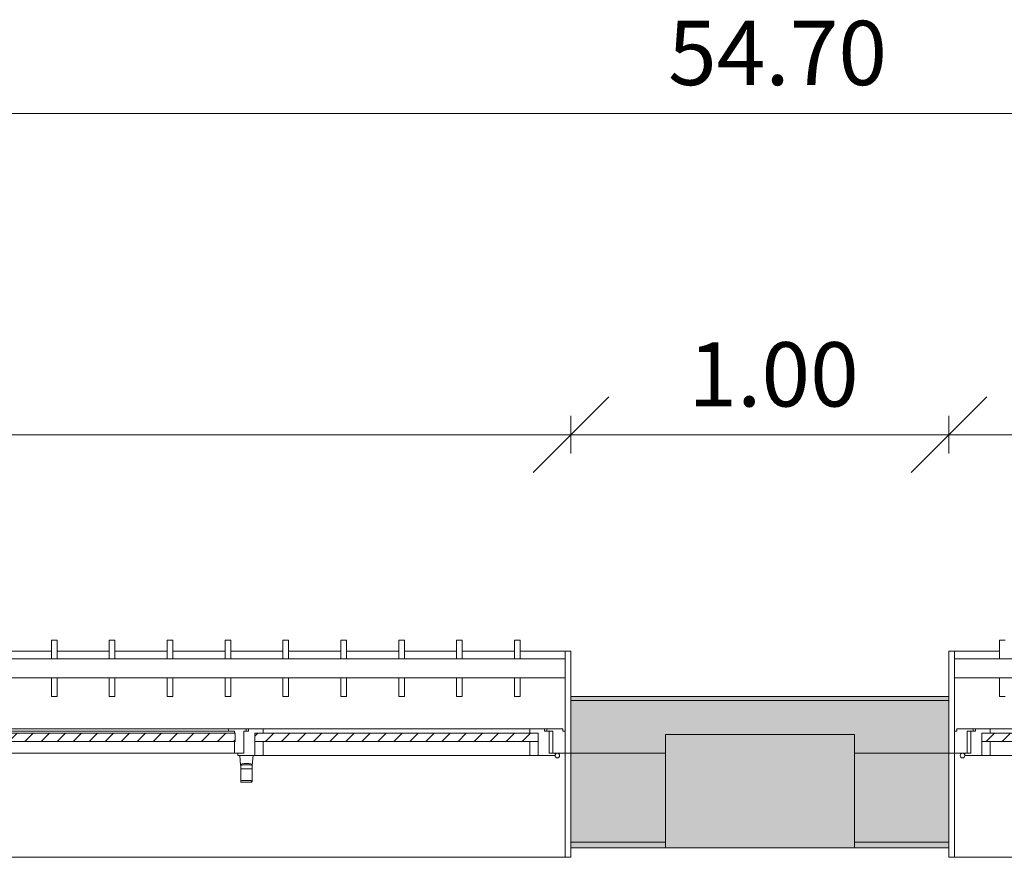
# Model space of a CAD drawing. Units: metres. Extents: x -1 to 290, y -45 to 56.
# Drawn here: x 130 to 132, y 17 to 19 of the extents above; entities that cross this region are included whole.
import ezdxf

# ---------------------------------------------------------------- set-up
doc = ezdxf.new("R2010")
doc.units = ezdxf.units.M
for name, color, linetype, lineweight in [('10_proyeccion fino', 7, 'Continuous', 5), ('10_proyeccion grueso', 192, 'Continuous', 5), ('10_seccion', 192, 'Continuous', 13), ('20_carp ventanas', 151, 'Continuous', 5), ('20_carp vidrio', 151, 'Continuous', 5), ('49_estructura', 171, 'Continuous', 5), ('60_trama muros', 111, 'Continuous', 13), ('70_cotas', 111, 'Continuous', 9), ('70_cotas -100', 111, 'Continuous', 9)]:
    doc.layers.add(name, color=color, linetype=linetype, lineweight=lineweight)
doc.styles.add('Arial Narrow_1', font='ARIALN.TTF', dxfattribs={"height": 0.17})
doc.dimstyles.new('A3', dxfattribs={"dimscale": 0.3048, "dimtxt": 0.173983, "dimasz": 0.656168, "dimexe": 0.164042, "dimexo": 0.0625, "dimgap": 0.082021, "dimtad": 1, "dimrnd": 0.01, "dimzin": 0, "dimdsep": 46, "dimtxsty": 'Arial Narrow_1', "dimblk1": 'OBLIQUE', "dimblk2": 'OBLIQUE', "dimsah": 1, "dimcen": 0.09, "dimazin": 0, "dimtfac": 1, "dimtdec": 4, "dimtix": 1, "dimtmove": 0, "dimatfit": 3, "dimfxl": 0.164042, "dimfxlon": 1, "dimtvp": 1, "dimtolj": 1, "dimtzin": 0, "dimarcsym": 2})
pattern_1 = [(225, (44.147, 17.066), (0.021213203, -0.021213203), [])]

# ---------------------------------------------------------------- blocks, each defined once
blk = doc.blocks.new('V03 - ventana 4 particiones-V20-00_OImp_PLANTA 1º')
at = {"layer": '20_carp ventanas'}
h = blk.add_hatch(dxfattribs=at)
h.set_pattern_fill('FP_19', color=256, style=0, pattern_type=2)
h.set_pattern_definition([(225, (48.647, 17.066), (0.021213203, -0.021213203), [])])
h.paths.add_polyline_path([(1.7815, -0.156), (1.7815, -0.178), (2.5305, -0.178), (2.5305, -0.156), (1.8186, -0.156)], flags=0)
for p, q in [((2.6025, 0.15), (-0.8675, 0.15)), ((2.6025, 0.15), (2.6175, 0.15)), ((2.6025, -0.125), (2.6025, 0.15)), ((2.6175, 0.15), (2.6175, 0.125)), ((1.8035, -0.119), (2.5085, -0.119)), ((2.5085, -0.119), (2.5305, -0.119)), ((2.5085, -0.156), (2.5085, -0.119)), ((2.5305, -0.119), (2.5305, -0.156)), ((2.5305, -0.119), (2.5755, -0.119)), ((2.5305, -0.156), (2.5305, -0.119)), ((2.5595, -0.125), (2.5595, -0.184)), ((2.5755, -0.125), (2.5595, -0.125)), ((2.5695, -0.125), (2.6025, -0.125)), ((2.5695, -0.184), (2.5695, -0.125)), ((2.5755, -0.119), (2.5755, -0.125)), ((2.6025, -0.125), (2.6025, -0.184)), ((2.6175, -0.125), (2.6025, -0.125)), ((2.6025, -0.125), (2.6175, -0.125)), ((2.6025, -0.325), (2.6025, -0.125)), ((2.5085, -0.19), (2.5085, -0.178)), ((2.5085, -0.19), (1.8035, -0.19)), ((2.5475, -0.19), (2.5085, -0.19)), ((2.5475, -0.184), (2.5475, -0.19)), ((2.5595, -0.184), (2.5475, -0.184)), ((2.5535, -0.19), (2.5475, -0.19)), ((2.5535, -0.184), (2.5695, -0.184)), ((2.5535, -0.19), (2.5535, -0.184)), ((2.5965, -0.19), (2.5535, -0.19)), ((2.5965, -0.184), (2.5965, -0.19)), ((2.6025, -0.184), (2.5965, -0.184)), ((2.4834, -0.2753), (2.4684, -0.2753)), ((2.4834, -0.325), (2.4834, -0.2753)), ((2.6175, -0.275), (2.6175, -0.395)), ((-0.8675, -0.325), (2.6025, -0.325)), ((2.6025, -0.375), (2.6025, -0.325)), ((2.6025, -0.375), (-0.8675, -0.375)), ((2.4834, -0.4246), (2.4834, -0.375)), ((2.6025, -0.395), (2.6025, -0.375)), ((2.4834, -0.395), (2.6025, -0.395)), ((2.6175, -0.395), (2.6025, -0.395)), ((2.4684, -0.4246), (2.4834, -0.4246))]:
    blk.add_line(p, q, dxfattribs=at)
for start, end in [(0, 180), (180, 0)]:
    blk.add_arc((2.5815, -0.119), 0.006, start, end, dxfattribs=at)
at = {"layer": '20_carp vidrio'}
for p, q in [((1.7815, -0.156), (2.5305, -0.156)), ((2.5305, -0.156), (2.5305, -0.178)), ((2.5305, -0.178), (1.7815, -0.178))]:
    blk.add_line(p, q, dxfattribs=at)
blk = doc.blocks.new('V03 - ventana 4 particiones-V21-00_OImp_PLANTA 1º')
at = {"layer": '20_carp ventanas'}
h = blk.add_hatch(dxfattribs=at)
h.set_pattern_fill('FP_20', color=256, style=0, pattern_type=2)
h.set_pattern_definition(pattern_1)
h.paths.add_polyline_path([(-0.6914, -0.156), (-0.7955, -0.156), (-0.7955, -0.178), (-0.0465, -0.178), (-0.0465, -0.156), (-0.3852, -0.156)], flags=0)
at = {"layer": '20_carp vidrio'}
h = blk.add_hatch(dxfattribs=at)
h.set_pattern_fill('FP_20', color=256, style=0, pattern_type=2)
h.set_pattern_definition(pattern_1)
h.paths.add_polyline_path([(0.006, -0.156), (0.006, -0.178), (0.836, -0.178), (0.836, -0.156), (0.074, -0.156)], flags=0)
at = {"layer": '20_carp ventanas'}
for p, q in [((-0.8825, 0.15), (-0.8675, 0.15)), ((-0.8825, 0.125), (-0.8825, 0.15)), ((-0.8675, 0.15), (-0.8675, -0.125)), ((2.6025, 0.15), (-0.8675, 0.15)), ((-0.039, -0.0517), (-0.039, -0.084)), ((-0.0101, -0.049), (-0.0379, -0.049)), ((-0.009, -0.084), (-0.009, -0.0517)), ((-0.0395, -0.094), (-0.0415, -0.119)), ((-0.039, -0.094), (-0.0395, -0.094)), ((-0.009, -0.084), (-0.039, -0.084)), ((-0.039, -0.084), (-0.039, -0.094)), ((-0.009, -0.084), (-0.039, -0.084)), ((-0.009, -0.094), (-0.009, -0.084)), ((-0.0085, -0.094), (-0.009, -0.094)), ((-0.0065, -0.119), (-0.0085, -0.094)), ((-0.8675, -0.125), (-0.8825, -0.125)), ((-0.8825, -0.125), (-0.8675, -0.125)), ((-0.8675, -0.125), (-0.8345, -0.125)), ((-0.8675, -0.184), (-0.8675, -0.125)), ((-0.8675, -0.125), (-0.8675, -0.325)), ((-0.8405, -0.119), (-0.7955, -0.119)), ((-0.8405, -0.125), (-0.8405, -0.119)), ((-0.8245, -0.125), (-0.8405, -0.125)), ((-0.8345, -0.125), (-0.8345, -0.184)), ((-0.8245, -0.184), (-0.8245, -0.125)), ((-0.7955, -0.119), (-0.7735, -0.119)), ((-0.7955, -0.156), (-0.7955, -0.119)), ((-0.7955, -0.119), (-0.7955, -0.156)), ((-0.7735, -0.119), (-0.7735, -0.156)), ((-0.7735, -0.119), (-0.0685, -0.119)), ((-0.0685, -0.119), (-0.0465, -0.119)), ((-0.0685, -0.156), (-0.0685, -0.119)), ((-0.0465, -0.119), (-0.0465, -0.156)), ((-0.0465, -0.119), (-0.0015, -0.119)), ((-0.0465, -0.156), (-0.0465, -0.119)), ((-0.0175, -0.125), (0.0075, -0.125)), ((-0.0175, -0.184), (-0.0175, -0.125)), ((-0.0175, -0.125), (-0.0175, -0.184)), ((-0.0015, -0.125), (-0.0175, -0.125)), ((-0.0015, -0.119), (-0.0015, -0.125)), ((0.0075, -0.125), (0.0075, -0.156)), ((0.0075, -0.125), (0.8345, -0.125)), ((-0.7735, -0.178), (-0.7735, -0.19)), ((-0.0685, -0.19), (-0.0685, -0.178)), ((0.0075, -0.178), (0.0075, -0.184)), ((-0.8615, -0.184), (-0.8675, -0.184)), ((-0.8615, -0.19), (-0.8615, -0.184)), ((-0.8185, -0.19), (-0.8615, -0.19)), ((-0.8345, -0.184), (-0.8185, -0.184)), ((-0.8125, -0.184), (-0.8245, -0.184)), ((-0.8185, -0.184), (-0.8185, -0.19)), ((-0.8125, -0.19), (-0.8185, -0.19)), ((-0.8125, -0.19), (-0.8125, -0.184)), ((-0.7735, -0.19), (-0.8125, -0.19)), ((-0.0685, -0.19), (-0.7735, -0.19)), ((-0.0295, -0.19), (-0.0685, -0.19)), ((-0.0295, -0.184), (-0.0295, -0.19)), ((-0.0175, -0.184), (-0.0295, -0.184)), ((-0.0235, -0.19), (-0.0295, -0.19)), ((-0.0235, -0.19), (-0.0235, -0.184)), ((-0.0235, -0.184), (-0.0175, -0.184)), ((0.0235, -0.19), (-0.0235, -0.19)), ((0.0075, -0.184), (0.0235, -0.184)), ((0.0235, -0.184), (0.0235, -0.19)), ((0.0235, -0.184), (0.8185, -0.184)), ((0.8185, -0.19), (0.0235, -0.19)), ((-0.8825, -0.395), (-0.8825, -0.275)), ((-0.7334, -0.2753), (-0.7484, -0.2753)), ((-0.7484, -0.2753), (-0.7484, -0.325)), ((-0.7334, -0.325), (-0.7334, -0.2753)), ((-0.5802, -0.2753), (-0.5952, -0.2753)), ((-0.5952, -0.2753), (-0.5952, -0.325)), ((-0.5802, -0.325), (-0.5802, -0.2753)), ((-0.427, -0.2753), (-0.442, -0.2753)), ((-0.442, -0.2753), (-0.442, -0.325)), ((-0.427, -0.325), (-0.427, -0.2753)), ((-0.2739, -0.2753), (-0.2889, -0.2753)), ((-0.2889, -0.2753), (-0.2889, -0.325)), ((-0.2739, -0.325), (-0.2739, -0.2753)), ((-0.1207, -0.2753), (-0.1357, -0.2753)), ((-0.1357, -0.2753), (-0.1357, -0.325)), ((-0.1207, -0.325), (-0.1207, -0.2753)), ((0.0325, -0.2753), (0.0175, -0.2753)), ((0.0175, -0.2753), (0.0175, -0.325)), ((0.0325, -0.325), (0.0325, -0.2753)), ((0.1857, -0.2753), (0.1707, -0.2753)), ((0.1707, -0.2753), (0.1707, -0.325)), ((0.1857, -0.325), (0.1857, -0.2753)), ((0.3389, -0.2753), (0.3239, -0.2753)), ((0.3239, -0.2753), (0.3239, -0.325)), ((0.3389, -0.325), (0.3389, -0.2753)), ((0.492, -0.2753), (0.477, -0.2753)), ((0.477, -0.2753), (0.477, -0.325)), ((0.492, -0.325), (0.492, -0.2753)), ((-0.8675, -0.325), (2.6025, -0.325)), ((-0.8675, -0.325), (-0.8675, -0.375)), ((2.6025, -0.375), (-0.8675, -0.375)), ((-0.8675, -0.375), (-0.8675, -0.395)), ((-0.7484, -0.375), (-0.7484, -0.4246)), ((-0.7334, -0.4246), (-0.7334, -0.375)), ((-0.5952, -0.375), (-0.5952, -0.4246)), ((-0.5802, -0.4246), (-0.5802, -0.375)), ((-0.442, -0.375), (-0.442, -0.4246)), ((-0.427, -0.4246), (-0.427, -0.375)), ((-0.2889, -0.375), (-0.2889, -0.4246)), ((-0.2739, -0.4246), (-0.2739, -0.375)), ((-0.1357, -0.375), (-0.1357, -0.4246)), ((-0.1207, -0.4246), (-0.1207, -0.375)), ((0.0175, -0.375), (0.0175, -0.4246)), ((0.0325, -0.4246), (0.0325, -0.375)), ((0.1707, -0.375), (0.1707, -0.4246)), ((0.1857, -0.4246), (0.1857, -0.375)), ((0.3239, -0.375), (0.3239, -0.4246)), ((0.3389, -0.4246), (0.3389, -0.375)), ((0.477, -0.375), (0.477, -0.4246)), ((0.492, -0.4246), (0.492, -0.375)), ((-0.8675, -0.395), (-0.8825, -0.395)), ((-0.8675, -0.395), (-0.7484, -0.395)), ((-0.7334, -0.395), (-0.5952, -0.395)), ((-0.5802, -0.395), (-0.442, -0.395)), ((-0.427, -0.395), (-0.2889, -0.395)), ((-0.2739, -0.395), (-0.1357, -0.395)), ((-0.1207, -0.395), (0.0175, -0.395)), ((0.0325, -0.395), (0.1707, -0.395)), ((0.1857, -0.395), (0.3239, -0.395)), ((0.3389, -0.395), (0.477, -0.395)), ((0.492, -0.395), (0.6302, -0.395)), ((-0.7484, -0.4246), (-0.7334, -0.4246)), ((-0.5952, -0.4246), (-0.5802, -0.4246)), ((-0.442, -0.4246), (-0.427, -0.4246)), ((-0.2889, -0.4246), (-0.2739, -0.4246)), ((-0.1357, -0.4246), (-0.1207, -0.4246)), ((0.0175, -0.4246), (0.0325, -0.4246)), ((0.1707, -0.4246), (0.1857, -0.4246)), ((0.3239, -0.4246), (0.3389, -0.4246)), ((0.477, -0.4246), (0.492, -0.4246))]:
    blk.add_line(p, q, dxfattribs=at)
for start, end in [(0, 180), (180, 0)]:
    blk.add_arc((-0.8465, -0.119), 0.006, start, end, dxfattribs=at)
for points, knots in [([(-0.039, -0.0517), (-0.039, -0.0504), (-0.0387, -0.0492), (-0.0381, -0.049), (-0.0379, -0.049)], [0, 0, 0, 0, 0.3333333, 0.4574914, 0.4574914, 0.4574914, 0.4574914]), ([(-0.0101, -0.049), (-0.0099, -0.049), (-0.0093, -0.0492), (-0.009, -0.0504), (-0.009, -0.0517)], [0.5425086, 0.5425086, 0.5425086, 0.5425086, 0.6666667, 1, 1, 1, 1]), ([(-0.0099, -0.0523), (-0.0105, -0.0524), (-0.0123, -0.0528), (-0.0163, -0.0532), (-0.0213, -0.0535), (-0.0267, -0.0535), (-0.0313, -0.0532), (-0.0342, -0.053), (-0.0359, -0.0527), (-0.0372, -0.0525), (-0.0377, -0.0524), (-0.0379, -0.0523)], [0.1111111, 0.1111111, 0.1111111, 0.1111111, 0.2222222, 0.3333333, 0.4444444, 0.5555556, 0.6666667, 0.75, 0.7916667, 0.8333333, 0.8888889, 0.8888889, 0.8888889, 0.8888889]), ([(-0.024, -0.098), (-0.0262, -0.098), (-0.0305, -0.0979), (-0.0346, -0.0974), (-0.0361, -0.097), (-0.0364, -0.0969)], [0, 0, 0, 0, 0.3333333, 0.6666667, 0.8333333, 0.8333333, 0.8333333, 0.8333333]), ([(-0.0116, -0.0969), (-0.0119, -0.097), (-0.0134, -0.0974), (-0.0175, -0.0979), (-0.0218, -0.098), (-0.024, -0.098)], [0.1666667, 0.1666667, 0.1666667, 0.1666667, 0.3333333, 0.6666667, 1, 1, 1, 1])]:
    blk.add_open_spline(points, degree=3, knots=knots, dxfattribs=at)
for points in [[(-0.0371, -0.0966), (-0.0379, -0.0957), (-0.0391, -0.0944), (-0.0395, -0.094), (-0.0395, -0.094)], [(-0.039, -0.094), (-0.039, -0.094), (-0.0384, -0.094), (-0.0357, -0.0941), (-0.0317, -0.0942), (-0.0267, -0.0943), (-0.0213, -0.0943), (-0.0163, -0.0942), (-0.0123, -0.0941), (-0.0096, -0.094), (-0.009, -0.094), (-0.009, -0.094)], [(-0.0085, -0.094), (-0.0085, -0.094), (-0.0089, -0.0944), (-0.0101, -0.0957), (-0.0109, -0.0966)]]:
    blk.add_open_spline(points, degree=3, dxfattribs=at)
at = {"layer": '20_carp vidrio'}
for p, q in [((-0.7955, -0.178), (-0.7955, -0.156)), ((-0.7955, -0.156), (-0.0465, -0.156)), ((-0.0465, -0.156), (-0.0465, -0.178)), ((0.006, -0.178), (0.006, -0.156)), ((0.006, -0.156), (0.836, -0.156)), ((-0.0465, -0.178), (-0.7955, -0.178)), ((0.836, -0.178), (0.006, -0.178))]:
    blk.add_line(p, q, dxfattribs=at)
blk = doc.blocks.new('DIMBLOCK93-00_OImp_PLANTA 1º')
at = {"layer": '70_cotas -100'}
for p, q in [((127.7532, 18.0338), (127.8532, 18.1338)), ((131.2532, 18.0338), (131.3532, 18.1338)), ((127.7532, 17.9838), (127.7532, 18.0838)), ((131.2532, 17.9838), (131.2532, 18.0838)), ((127.7532, 18.0338), (127.6532, 17.9338)), ((127.7532, 18.0338), (131.2532, 18.0338)), ((127.7532, 18.0338), (127.7532, 17.9838)), ((131.2532, 18.0338), (131.1532, 17.9338)), ((131.2532, 18.0338), (131.2532, 17.9838))]:
    blk.add_line(p, q, dxfattribs=at)
at = {"layer": '70_cotas -100', "color": 0, "insert": (129.314, 18.2785), "char_height": 0.17, "width": 0.454013, "attachment_point": 1, "line_spacing_factor": 0.974696, "style": 'Arial Narrow_1'}
blk.add_mtext('3.50', dxfattribs=at)
blk = doc.blocks.new('_Oblique')
at = {"color": 0, "linetype": 'ByBlock', "lineweight": -2}
blk.add_line((-0.5, -0.5), (0.5, 0.5), dxfattribs=at)
blk = doc.blocks.new('DIMBLOCK94-00_OImp_PLANTA 1º')
at = {"layer": '70_cotas -100'}
for p, q in [((131.2532, 18.0338), (131.3532, 18.1338)), ((132.2532, 18.0338), (132.3532, 18.1338)), ((131.2532, 17.9838), (131.2532, 18.0838)), ((132.2532, 17.9838), (132.2532, 18.0838)), ((131.2532, 18.0338), (131.1532, 17.9338)), ((131.2532, 18.0338), (132.2532, 18.0338)), ((131.2532, 18.0338), (131.2532, 17.9838)), ((132.2532, 18.0338), (132.1532, 17.9338)), ((132.2532, 18.0338), (132.2532, 17.9838))]:
    blk.add_line(p, q, dxfattribs=at)
at = {"layer": '70_cotas -100', "color": 0, "insert": (131.564, 18.2785), "char_height": 0.17, "width": 0.454013, "attachment_point": 1, "line_spacing_factor": 0.974696, "style": 'Arial Narrow_1'}
blk.add_mtext('1.00', dxfattribs=at)
blk = doc.blocks.new('DIMBLOCK95-00_OImp_PLANTA 1º')
at = {"layer": '70_cotas -100'}
for p, q in [((132.2532, 18.0338), (132.3532, 18.1338)), ((135.7532, 18.0338), (135.8532, 18.1338)), ((132.2532, 17.9838), (132.2532, 18.0838)), ((135.7532, 17.9838), (135.7532, 18.0838)), ((132.2532, 18.0338), (132.1532, 17.9338)), ((132.2532, 18.0338), (135.7532, 18.0338)), ((132.2532, 18.0338), (132.2532, 17.9838)), ((135.7532, 18.0338), (135.6532, 17.9338)), ((135.7532, 18.0338), (135.7532, 17.9838))]:
    blk.add_line(p, q, dxfattribs=at)
at = {"layer": '70_cotas -100', "color": 0, "insert": (133.814, 18.2785), "char_height": 0.17, "width": 0.454013, "attachment_point": 1, "line_spacing_factor": 0.974696, "style": 'Arial Narrow_1'}
blk.add_mtext('3.50', dxfattribs=at)
blk = doc.blocks.new('DIMBLOCK146-00_OImp_PLANTA 1º')
at = {"layer": '70_cotas -100'}
for p, q in [((104.4032, 18.8838), (104.5032, 18.9838)), ((159.1032, 18.8838), (159.2032, 18.9838)), ((104.4032, 18.8338), (104.4032, 18.9338)), ((159.1032, 18.8338), (159.1032, 18.9338)), ((104.4032, 18.8838), (104.3032, 18.7838)), ((104.4032, 18.8838), (159.1032, 18.8838)), ((104.4032, 18.8838), (104.4032, 18.8338)), ((159.1032, 18.8838), (159.0032, 18.7838)), ((159.1032, 18.8838), (159.1032, 18.8338))]:
    blk.add_line(p, q, dxfattribs=at)
at = {"layer": '70_cotas -100', "color": 0, "insert": (131.5101, 19.1285), "char_height": 0.17, "width": 0.583258, "attachment_point": 1, "line_spacing_factor": 0.974696, "style": 'Arial Narrow_1'}
blk.add_mtext('54.70', dxfattribs=at)

msp = doc.modelspace()

# ---------------------------------------------------------------- hatches: boundary and pattern name
at = {"layer": '49_estructura'}
msp.add_hatch(color=256, dxfattribs=at).paths.add_polyline_path([(132.0032, 16.9412), (132.0032, 17.2412), (131.5032, 17.2412), (131.5032, 16.9412), (131.9805, 16.9412)], flags=0)
at = {"layer": '60_trama muros'}
h = msp.add_hatch(color=256, dxfattribs=at)
h.paths.add_polyline_path([(159.0932, 17.3312), (159.1032, 17.3312), (159.1032, 17.3412), (158.2532, 17.3412), (158.2532, 17.3312), (158.3102, 17.3312)], flags=0)
h.paths.add_polyline_path([(154.024, 17.3312), (154.7532, 17.3312), (154.7532, 17.3412), (153.7532, 17.3412), (153.7532, 17.3312)], flags=0)
h.paths.add_polyline_path([(150.2532, 17.3312), (150.2532, 17.3412), (149.2532, 17.3412), (149.2532, 17.3312), (149.7378, 17.3312)], flags=0)
h.paths.add_polyline_path([(145.4515, 17.3312), (145.7532, 17.3312), (145.7532, 17.3412), (144.7532, 17.3412), (144.7532, 17.3312), (144.8392, 17.3312)], flags=0)
h.paths.add_polyline_path([(141.2532, 17.3312), (141.2532, 17.3412), (140.2532, 17.3412), (140.2532, 17.3312), (141.1653, 17.3312)], flags=0)
h.paths.add_polyline_path([(135.7532, 17.3312), (136.7532, 17.3312), (136.7532, 17.3412), (135.7532, 17.3412)], flags=0)
h.paths.add_polyline_path([(132.2532, 17.3312), (132.2532, 17.3412), (131.2532, 17.3412), (131.2532, 17.3312), (131.9805, 17.3312)], flags=0)
h.paths.add_polyline_path([(127.6943, 17.3312), (127.7532, 17.3312), (127.7532, 17.3412), (126.7532, 17.3412), (126.7532, 17.3312), (127.0819, 17.3312)], flags=0)
h.paths.add_polyline_path([(122.7957, 17.3312), (123.2532, 17.3312), (123.2532, 17.3412), (122.2532, 17.3412), (122.2532, 17.3312)], flags=0)
h.paths.add_polyline_path([(118.7532, 17.3312), (118.7532, 17.3412), (117.7532, 17.3412), (117.7532, 17.3312), (118.5095, 17.3312)], flags=0)
h.paths.add_polyline_path([(113.6109, 17.3312), (114.2532, 17.3312), (114.2532, 17.3412), (113.2532, 17.3412), (113.2532, 17.3312)], flags=0)
h.paths.add_polyline_path([(109.7532, 17.3312), (109.7532, 17.3412), (108.7532, 17.3412), (108.7532, 17.3312), (109.3247, 17.3312)], flags=0)
h.paths.add_polyline_path([(105.0384, 17.3312), (105.2532, 17.3312), (105.2532, 17.3412), (104.4032, 17.3412), (104.4032, 17.3312), (104.4261, 17.3312)], flags=0)
h = msp.add_hatch(color=256, dxfattribs=at)
h.paths.add_polyline_path([(159.0932, 17.1912), (159.0932, 17.3312), (158.2532, 17.3312), (158.2532, 17.1912), (158.5032, 17.1912), (158.5032, 17.2412), (159.0032, 17.2412), (159.0032, 17.1912)], flags=0)
h.paths.add_polyline_path([(153.7532, 17.1912), (154.0032, 17.1912), (154.0032, 17.2412), (154.5032, 17.2412), (154.5032, 17.1912), (154.7532, 17.1912), (154.7532, 17.3312), (153.7532, 17.3312), (153.7532, 17.2249)], flags=0)
h.paths.add_polyline_path([(150.2532, 17.1912), (150.2532, 17.3312), (149.2532, 17.3312), (149.2532, 17.1912), (149.5032, 17.1912), (149.5032, 17.2412), (150.0032, 17.2412), (150.0032, 17.1912), (150.197, 17.1912)], flags=0)
h.paths.add_polyline_path([(145.0032, 17.1912), (145.0032, 17.2412), (145.5032, 17.2412), (145.5032, 17.1912), (145.7532, 17.1912), (145.7532, 17.3312), (144.7532, 17.3312), (144.7532, 17.1912), (144.8392, 17.1912)], flags=0)
h.paths.add_polyline_path([(141.0032, 17.1912), (141.2532, 17.1912), (141.2532, 17.3312), (140.2532, 17.3312), (140.2532, 17.1912), (140.5032, 17.1912), (140.5032, 17.2412), (141.0032, 17.2412)], flags=0)
h.paths.add_polyline_path([(136.7532, 17.1912), (136.7532, 17.3312), (135.7532, 17.3312), (135.7532, 17.1912), (136.0032, 17.1912), (136.0032, 17.2412), (136.5032, 17.2412), (136.5032, 17.1912), (136.726, 17.1912)], flags=0)
h.paths.add_polyline_path([(132.0032, 17.1912), (132.2532, 17.1912), (132.2532, 17.3312), (131.2532, 17.3312), (131.2532, 17.1912), (131.5032, 17.1912), (131.5032, 17.2412), (132.0032, 17.2412), (132.0032, 17.2249)], flags=0)
h.paths.add_polyline_path([(127.0032, 17.1912), (127.0032, 17.2412), (127.5032, 17.2412), (127.5032, 17.1912), (127.7532, 17.1912), (127.7532, 17.3312), (126.7532, 17.3312), (126.7532, 17.1912), (126.7758, 17.1912)], flags=0)
h.paths.add_polyline_path([(123.0032, 17.1912), (123.2532, 17.1912), (123.2532, 17.3312), (122.2532, 17.3312), (122.2532, 17.1912), (122.5032, 17.1912), (122.5032, 17.2412), (123.0032, 17.2412), (123.0032, 17.2249)], flags=0)
h.paths.add_polyline_path([(118.5095, 17.1912), (118.7532, 17.1912), (118.7532, 17.3312), (117.7532, 17.3312), (117.7532, 17.1912), (118.0032, 17.1912), (118.0032, 17.2412), (118.5032, 17.2412), (118.5032, 17.1912)], flags=0)
h.paths.add_polyline_path([(114.2532, 17.1912), (114.2532, 17.3312), (113.2532, 17.3312), (113.2532, 17.1912), (113.5032, 17.1912), (113.5032, 17.2412), (114.0032, 17.2412), (114.0032, 17.1912), (114.2232, 17.1912)], flags=0)
h.paths.add_polyline_path([(109.0032, 17.1912), (109.0032, 17.2412), (109.5032, 17.2412), (109.5032, 17.1912), (109.7532, 17.1912), (109.7532, 17.3312), (108.7532, 17.3312), (108.7532, 17.1912), (108.8654, 17.1912)], flags=0)
h.paths.add_polyline_path([(105.2532, 17.1912), (105.2532, 17.3312), (104.4132, 17.3312), (104.4132, 17.1912), (104.5032, 17.1912), (104.5032, 17.2412), (105.0032, 17.2412), (105.0032, 17.1912), (105.1915, 17.1912)], flags=0)
h = msp.add_hatch(color=256, dxfattribs=at)
h.paths.add_polyline_path([(158.5032, 16.9562), (158.5032, 17.1912), (158.2532, 17.1912), (158.2532, 16.9562), (158.3102, 16.9562)], flags=0)
h.paths.add_polyline_path([(154.7532, 16.9562), (154.7532, 17.1912), (154.5032, 17.1912), (154.5032, 16.9562), (154.6363, 16.9562)], flags=0)
h.paths.add_polyline_path([(153.7532, 16.9562), (154.0032, 16.9562), (154.0032, 17.1912), (153.7532, 17.1912), (153.7532, 17.0425)], flags=0)
h.paths.add_polyline_path([(150.2532, 16.9562), (150.2532, 17.1912), (150.0032, 17.1912), (150.0032, 16.9562), (150.0439, 16.9562)], flags=0)
h.paths.add_polyline_path([(149.5032, 16.9562), (149.5032, 17.1912), (149.2532, 17.1912), (149.2532, 16.9562), (149.4316, 16.9562)], flags=0)
h.paths.add_polyline_path([(145.5032, 16.9562), (145.7532, 16.9562), (145.7532, 17.1912), (145.5032, 17.1912)], flags=0)
h.paths.add_polyline_path([(145.0032, 16.9562), (145.0032, 17.1912), (144.7532, 17.1912), (144.7532, 16.9562), (144.8392, 16.9562)], flags=0)
h.paths.add_polyline_path([(140.5032, 16.9562), (140.5032, 17.1912), (140.2532, 17.1912), (140.2532, 16.9562)], flags=0)
h.paths.add_polyline_path([(141.0032, 16.9562), (141.2532, 16.9562), (141.2532, 17.1912), (141.0032, 17.1912)], flags=0)
h.paths.add_polyline_path([(136.7532, 16.9562), (136.7532, 17.1912), (136.5032, 17.1912), (136.5032, 16.9562), (136.5729, 16.9562)], flags=0)
h.paths.add_polyline_path([(136.0032, 16.9562), (136.0032, 17.1912), (135.7532, 17.1912), (135.7532, 16.9562), (135.9606, 16.9562)], flags=0)
h.paths.add_polyline_path([(132.2532, 16.9562), (132.2532, 17.1912), (132.0032, 17.1912), (132.0032, 16.9562)], flags=0)
h.paths.add_polyline_path([(131.5032, 16.9562), (131.5032, 17.1912), (131.2532, 17.1912), (131.2532, 16.9562), (131.3682, 16.9562)], flags=0)
h.paths.add_polyline_path([(127.6943, 16.9562), (127.7532, 16.9562), (127.7532, 17.1912), (127.5032, 17.1912), (127.5032, 16.9562)], flags=0)
h.paths.add_polyline_path([(126.7758, 16.9562), (127.0032, 16.9562), (127.0032, 17.1912), (126.7532, 17.1912), (126.7532, 16.9562)], flags=0)
h.paths.add_polyline_path([(123.0032, 16.9562), (123.2532, 16.9562), (123.2532, 17.1912), (123.0032, 17.1912)], flags=0)
h.paths.add_polyline_path([(122.4895, 16.9562), (122.5032, 16.9562), (122.5032, 17.1912), (122.2532, 17.1912), (122.2532, 16.9562)], flags=0)
h.paths.add_polyline_path([(118.5095, 16.9562), (118.7532, 16.9562), (118.7532, 17.1912), (118.5032, 17.1912), (118.5032, 16.9562)], flags=0)
h.paths.add_polyline_path([(117.7532, 16.9562), (118.0032, 16.9562), (118.0032, 17.1912), (117.7532, 17.1912), (117.7532, 17.0425)], flags=0)
h.paths.add_polyline_path([(114.2532, 16.9562), (114.2532, 17.1912), (114.0032, 17.1912), (114.0032, 16.9562), (114.2232, 16.9562)], flags=0)
h.paths.add_polyline_path([(113.3047, 16.9562), (113.5032, 16.9562), (113.5032, 17.1912), (113.2532, 17.1912), (113.2532, 16.9562)], flags=0)
h.paths.add_polyline_path([(109.6308, 16.9562), (109.7532, 16.9562), (109.7532, 17.1912), (109.5032, 17.1912), (109.5032, 16.9562)], flags=0)
h.paths.add_polyline_path([(108.7532, 16.9562), (109.0032, 16.9562), (109.0032, 17.1912), (108.7532, 17.1912), (108.7532, 17.0425)], flags=0)
h.paths.add_polyline_path([(105.0384, 16.9562), (105.2532, 16.9562), (105.2532, 17.1912), (105.0032, 17.1912), (105.0032, 16.9562)], flags=0)
h = msp.add_hatch(color=256, dxfattribs=at)
h.paths.add_polyline_path([(158.2532, 16.9412), (158.5032, 16.9412), (158.5032, 16.9562), (158.2532, 16.9562)], flags=0)
h.paths.add_polyline_path([(154.6363, 16.9412), (154.7532, 16.9412), (154.7532, 16.9562), (154.5032, 16.9562), (154.5032, 16.9412)], flags=0)
h.paths.add_polyline_path([(153.7532, 16.9412), (154.0032, 16.9412), (154.0032, 16.9562), (153.7532, 16.9562)], flags=0)
h.paths.add_polyline_path([(150.2532, 16.9412), (150.2532, 16.9562), (150.0032, 16.9562), (150.0032, 16.9412), (150.0439, 16.9412)], flags=0)
h.paths.add_polyline_path([(149.5032, 16.9412), (149.5032, 16.9562), (149.2532, 16.9562), (149.2532, 16.9412), (149.4316, 16.9412)], flags=0)
h.paths.add_polyline_path([(145.5032, 16.9412), (145.7532, 16.9412), (145.7532, 16.9562), (145.5032, 16.9562)], flags=0)
h.paths.add_polyline_path([(144.7532, 16.9412), (145.0032, 16.9412), (145.0032, 16.9562), (144.7532, 16.9562)], flags=0)
h.paths.add_polyline_path([(141.2532, 16.9412), (141.2532, 16.9562), (141.0032, 16.9562), (141.0032, 16.9412), (141.1653, 16.9412)], flags=0)
h.paths.add_polyline_path([(140.5032, 16.9412), (140.5032, 16.9562), (140.2532, 16.9562), (140.2532, 16.9412)], flags=0)
h.paths.add_polyline_path([(136.5032, 16.9412), (136.7532, 16.9412), (136.7532, 16.9562), (136.5032, 16.9562)], flags=0)
h.paths.add_polyline_path([(135.7532, 16.9412), (136.0032, 16.9412), (136.0032, 16.9562), (135.7532, 16.9562)], flags=0)
h.paths.add_polyline_path([(132.2532, 16.9412), (132.2532, 16.9562), (132.0032, 16.9562), (132.0032, 16.9412)], flags=0)
h.paths.add_polyline_path([(131.5032, 16.9412), (131.5032, 16.9562), (131.2532, 16.9562), (131.2532, 16.9412), (131.3682, 16.9412)], flags=0)
h.paths.add_polyline_path([(127.5032, 16.9412), (127.7532, 16.9412), (127.7532, 16.9562), (127.5032, 16.9562)], flags=0)
h.paths.add_polyline_path([(126.7532, 16.9412), (127.0032, 16.9412), (127.0032, 16.9562), (126.7532, 16.9562)], flags=0)
h.paths.add_polyline_path([(123.0032, 16.9412), (123.2532, 16.9412), (123.2532, 16.9562), (123.0032, 16.9562)], flags=0)
h.paths.add_polyline_path([(122.2532, 16.9412), (122.5032, 16.9412), (122.5032, 16.9562), (122.2532, 16.9562)], flags=0)
h.paths.add_polyline_path([(118.5095, 16.9412), (118.7532, 16.9412), (118.7532, 16.9562), (118.5032, 16.9562), (118.5032, 16.9412)], flags=0)
h.paths.add_polyline_path([(117.7532, 16.9412), (118.0032, 16.9412), (118.0032, 16.9562), (117.7532, 16.9562)], flags=0)
h.paths.add_polyline_path([(114.2232, 16.9412), (114.2532, 16.9412), (114.2532, 16.9562), (114.0032, 16.9562), (114.0032, 16.9412)], flags=0)
h.paths.add_polyline_path([(113.3047, 16.9412), (113.5032, 16.9412), (113.5032, 16.9562), (113.2532, 16.9562), (113.2532, 16.9412)], flags=0)
h.paths.add_polyline_path([(109.7532, 16.9412), (109.7532, 16.9562), (109.5032, 16.9562), (109.5032, 16.9412), (109.6308, 16.9412)], flags=0)
h.paths.add_polyline_path([(109.0032, 16.9412), (109.0032, 16.9562), (108.7532, 16.9562), (108.7532, 16.9412)], flags=0)
h.paths.add_polyline_path([(105.0384, 16.9412), (105.2532, 16.9412), (105.2532, 16.9562), (105.0032, 16.9562), (105.0032, 16.9412)], flags=0)

# ---------------------------------------------------------------- linework, layer by layer
at = {"layer": '10_proyeccion fino'}
for p, q in [((131.2532, 17.3312), (132.2532, 17.3312)), ((131.5032, 17.1912), (131.2532, 17.1912)), ((132.2532, 17.1912), (132.0032, 17.1912)), ((131.5032, 16.9562), (131.2532, 16.9562)), ((132.2532, 16.9562), (132.0032, 16.9562))]:
    msp.add_line(p, q, dxfattribs=at)
at = {"layer": '10_proyeccion grueso'}
for p, q in [((131.5032, 16.9412), (131.5032, 17.2412)), ((131.5032, 17.2412), (132.0032, 17.2412)), ((132.0032, 17.2412), (132.0032, 16.9412))]:
    msp.add_line(p, q, dxfattribs=at)
at = {"layer": '10_seccion'}
for p, q in [((131.2532, 17.3412), (131.2532, 16.9412)), ((132.2532, 17.3412), (131.2532, 17.3412)), ((132.2532, 16.9412), (132.2532, 17.3412)), ((131.2532, 16.9412), (131.5032, 16.9412)), ((132.0032, 16.9412), (132.2532, 16.9412))]:
    msp.add_line(p, q, dxfattribs=at)
at = {"layer": '49_estructura'}
for p, q in [((131.5032, 17.2412), (131.5032, 17.1912)), ((132.0032, 17.2412), (131.5032, 17.2412)), ((132.0032, 17.1912), (132.0032, 17.2412)), ((131.5032, 17.1912), (131.5032, 16.9562)), ((132.0032, 16.9562), (132.0032, 17.1912)), ((131.5032, 16.9562), (131.5032, 16.9412)), ((131.5032, 16.9412), (132.0032, 16.9412)), ((132.0032, 16.9412), (132.0032, 16.9562))]:
    msp.add_line(p, q, dxfattribs=at)

# ---------------------------------------------------------------- block references
at = {"layer": '20_carp ventanas', "rotation": 180}
for name, p in [('V03 - ventana 4 particiones-V21-00_OImp_PLANTA 1º', (130.3707, 17.0662)), ('V03 - ventana 4 particiones-V20-00_OImp_PLANTA 1º', (134.8707, 17.0662))]:
    msp.add_blockref(name, p, dxfattribs=at)

# ---------------------------------------------------------------- dimensions: what is measured, and where the dimension line sits
at = {"layer": '70_cotas'}
for base, p1, p2, override, picture, middle in [((159.1032, 18.8838), (104.4032, 18.8338), (159.1032, 18.8338), {"dimpost": '<>', "dimfxl": 54.7}, 'DIMBLOCK146-00_OImp_PLANTA 1º', (131.7532, 18.9956)), ((131.2532, 18.0338), (127.7532, 17.9838), (131.2532, 17.9838), {"dimpost": '<>', "dimfxl": 3.5}, 'DIMBLOCK93-00_OImp_PLANTA 1º', (129.5032, 18.1456)), ((132.2532, 18.0338), (131.2532, 17.9838), (132.2532, 17.9838), {"dimpost": '<>', "dimfxl": 1}, 'DIMBLOCK94-00_OImp_PLANTA 1º', (131.7532, 18.1456)), ((135.7532, 18.0338), (132.2532, 17.9838), (135.7532, 17.9838), {"dimpost": '<>', "dimfxl": 3.5}, 'DIMBLOCK95-00_OImp_PLANTA 1º', (134.0032, 18.1456))]:
    dim = msp.add_linear_dim(base=base, p1=p1, p2=p2, dimstyle='A3', override=override, dxfattribs=at)
    dim.commit()
    dim.dimension.update_dxf_attribs({"geometry": picture, "text_midpoint": middle})

doc.saveas('drawing.dxf')
